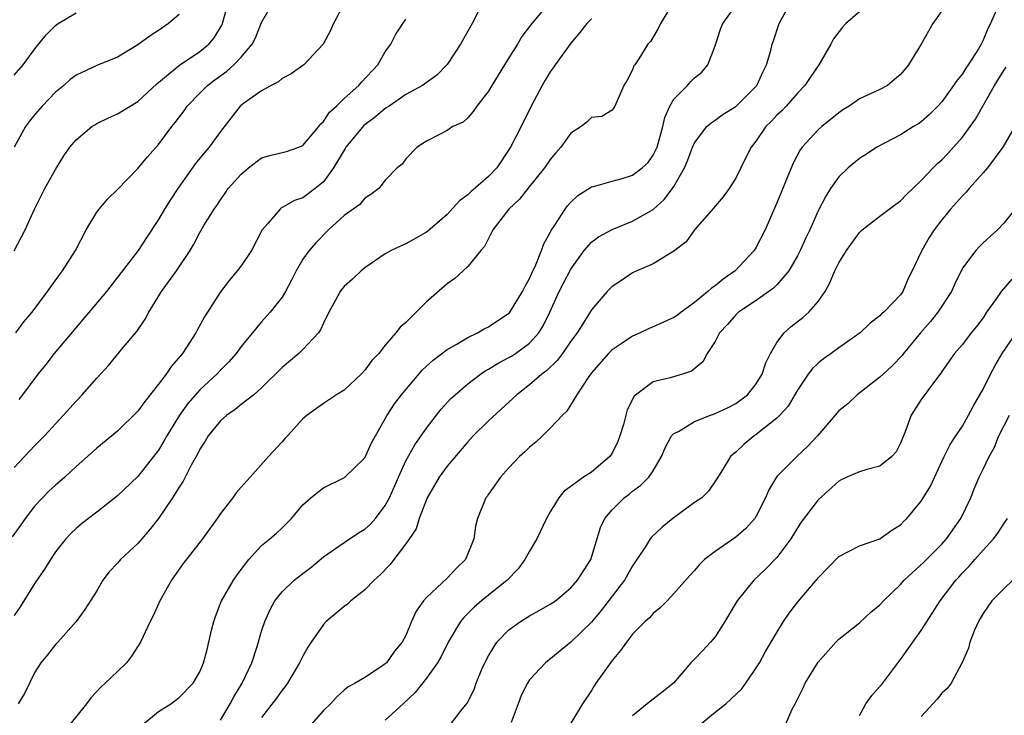
# Model space of a CAD drawing. Units: inches. Extents: x 2640000 to 2643000, y 1509000 to 1512000.
# Drawn here: x 2641176 to 2641271, y 1510688 to 1510755 of the extents above; entities that cross this region are included whole.
import ezdxf

# ---------------------------------------------------------------- set-up
doc = ezdxf.new("R2010")
doc.units = ezdxf.units.IN
doc.header["$MEASUREMENT"] = 0
doc.layers.add('LD26401509_2ft', color=120, linetype='Continuous')

msp = doc.modelspace()

# ---------------------------------------------------------------- linework, layer by layer
at = {"layer": 'LD26401509_2ft'}
for points, elevation in [([(2641220.633, 1510757.367), (2641219.438, 1510755), (2641218.304, 1510753), (2641217, 1510751.013), (2641216.003, 1510749.997), (2641214.614, 1510749), (2641213, 1510748.103), (2641211.362, 1510747), (2641211.157, 1510746.843), (2641211, 1510746.754), (2641210.04, 1510745.96), (2641208.902, 1510745.097), (2641207.176, 1510743), (2641207.115, 1510742.885), (2641207, 1510742.729), (2641205.974, 1510741), (2641205, 1510739.661), (2641204.21, 1510739), (2641203, 1510738.08), (2641202.177, 1510737.823), (2641201, 1510737.142), (2641200.901, 1510737.099), (2641200.783, 1510737), (2641199.591, 1510735.591), (2641199.067, 1510735), (2641198.003, 1510733), (2641197, 1510731.514), (2641196.632, 1510731), (2641195.886, 1510730.114), (2641195, 1510728.965), (2641193.447, 1510726.553), (2641192.737, 1510725.263), (2641192.606, 1510725), (2641191.312, 1510723), (2641190.241, 1510721.759), (2641189.742, 1510721), (2641189, 1510720.014), (2641187.66, 1510718.34), (2641187, 1510717.41), (2641185, 1510715.462), (2641183, 1510713.814), (2641182.115, 1510713), (2641181, 1510712.021), (2641179.905, 1510711), (2641179.428, 1510710.572), (2641179, 1510710.222), (2641178.369, 1510709.631), (2641177.734, 1510709), (2641177, 1510708.212), (2641176.042, 1510707), (2641175.622, 1510706.378), (2641174.787, 1510705.213)], 9940), ([(2641226.904, 1510757), (2641225.207, 1510755), (2641225, 1510754.712), (2641224.251, 1510753.749), (2641223.817, 1510753), (2641223, 1510751.678), (2641222.563, 1510751), (2641221.331, 1510749), (2641221, 1510748.438), (2641219.894, 1510747), (2641219.532, 1510746.468), (2641219, 1510745.857), (2641218.55, 1510745.45), (2641217.539, 1510745), (2641217, 1510744.618), (2641216.25, 1510744.25), (2641215, 1510743.584), (2641214.08, 1510743), (2641213, 1510741.89), (2641212.64, 1510741.36), (2641212.163, 1510741), (2641211, 1510739.806), (2641210.369, 1510739), (2641209.597, 1510738.403), (2641209, 1510738.061), (2641208.54, 1510737.461), (2641207, 1510736.373), (2641205.504, 1510735), (2641204.255, 1510733.744), (2641203.608, 1510733), (2641203, 1510732.136), (2641202.34, 1510731), (2641201.9, 1510730.1), (2641201.322, 1510729), (2641201, 1510728.46), (2641199.839, 1510727), (2641199, 1510726.081), (2641197, 1510723.661), (2641196.518, 1510723), (2641195.808, 1510722.192), (2641195, 1510721.367), (2641194.666, 1510721), (2641193, 1510719.46), (2641191.846, 1510718.154), (2641191.03, 1510717), (2641189.811, 1510715), (2641189.521, 1510714.479), (2641189, 1510713.632), (2641188.523, 1510713), (2641187, 1510711.077), (2641185, 1510709.201), (2641183, 1510707.59), (2641181.532, 1510706.468), (2641181, 1510706.03), (2641180.476, 1510705.524), (2641179.989, 1510705), (2641179, 1510703.755), (2641178.501, 1510703), (2641177.926, 1510702.074), (2641177, 1510700.719), (2641175.567, 1510698.433), (2641175, 1510697.562)], 9938), ([(2641175, 1510732.946), (2641176.059, 1510735), (2641176.958, 1510737), (2641177.638, 1510738.362), (2641177.971, 1510739), (2641179, 1510740.854), (2641179.819, 1510742.18), (2641180.396, 1510743), (2641181, 1510743.73), (2641182.513, 1510745), (2641182.809, 1510745.191), (2641183, 1510745.301), (2641184.133, 1510745.867), (2641185, 1510746.232), (2641186.239, 1510747), (2641187, 1510747.45), (2641188.846, 1510749.153), (2641191.038, 1510750.962), (2641193, 1510752.285), (2641193.869, 1510753), (2641194.394, 1510753.606), (2641195.152, 1510754.848), (2641195.215, 1510755), (2641195.765, 1510757)], 9948), ([(2641175.156, 1510725), (2641175.934, 1510726.066), (2641176.726, 1510727), (2641178.224, 1510729), (2641179.385, 1510730.614), (2641179.692, 1510731), (2641180.94, 1510733), (2641181.99, 1510735), (2641183, 1510736.696), (2641183.236, 1510737), (2641184.049, 1510737.951), (2641185, 1510738.887), (2641187, 1510740.929), (2641187.92, 1510742.08), (2641189, 1510743.269), (2641190.286, 1510745), (2641190.61, 1510745.389), (2641191.472, 1510746.528), (2641191.79, 1510747), (2641193, 1510748.255), (2641193.749, 1510749), (2641194.452, 1510749.548), (2641195.625, 1510750.375), (2641196.313, 1510751), (2641197, 1510751.732), (2641198.096, 1510753), (2641198.394, 1510753.606), (2641199, 1510755.095), (2641200.088, 1510757)], 9946), ([(2641207.055, 1510757), (2641205.979, 1510755), (2641205.684, 1510754.316), (2641204.987, 1510753), (2641203.083, 1510751), (2641203, 1510750.934), (2641201.878, 1510750.122), (2641201, 1510749.674), (2641200.648, 1510749.353), (2641199.924, 1510749), (2641199, 1510748.466), (2641197.237, 1510747.237), (2641196.933, 1510747), (2641195, 1510744.529), (2641193.905, 1510743), (2641193.482, 1510742.518), (2641192.587, 1510741.414), (2641190.869, 1510739), (2641190.126, 1510737.874), (2641189.579, 1510737), (2641189, 1510736), (2641187.811, 1510734.189), (2641187.008, 1510733), (2641183.939, 1510729), (2641178.882, 1510723), (2641178.06, 1510721.94), (2641177.298, 1510721), (2641175.814, 1510719), (2641175.457, 1510718.543)], 9944), ([(2641238.943, 1510757), (2641237.701, 1510755), (2641237.49, 1510754.51), (2641236.733, 1510753.267), (2641236.468, 1510753), (2641235.593, 1510751.593), (2641235.207, 1510751), (2641235.114, 1510750.886), (2641235, 1510750.508), (2641234.478, 1510749.522), (2641234.158, 1510749), (2641233.273, 1510747), (2641233.175, 1510746.825), (2641233, 1510746.605), (2641232.005, 1510745.995), (2641231, 1510745.882), (2641230.569, 1510745.431), (2641229.997, 1510745), (2641229, 1510744.38), (2641228.021, 1510743), (2641227.541, 1510742.459), (2641227, 1510741.815), (2641226.435, 1510741), (2641224.82, 1510739), (2641224.033, 1510737.967), (2641222.994, 1510737), (2641221.44, 1510735), (2641221, 1510734.154), (2641220.627, 1510733.373), (2641220.28, 1510733), (2641219, 1510731.439), (2641218.549, 1510731), (2641217.734, 1510730.266), (2641217, 1510729.741), (2641215, 1510728.008), (2641213, 1510726.006), (2641212.454, 1510725.546), (2641212.037, 1510725), (2641211, 1510723.814), (2641210.37, 1510723), (2641209.691, 1510722.309), (2641209, 1510721.367), (2641208.658, 1510721), (2641207, 1510719.443), (2641206.257, 1510719), (2641205, 1510718.149), (2641203.408, 1510717), (2641203, 1510716.648), (2641201.519, 1510715), (2641201.263, 1510714.737), (2641201, 1510714.426), (2641199.674, 1510713), (2641197.901, 1510711), (2641197, 1510710.03), (2641196.532, 1510709.468), (2641196.198, 1510709), (2641195, 1510707.479), (2641194.684, 1510707), (2641193.264, 1510705), (2641191.377, 1510702.623), (2641190.253, 1510701), (2641189.123, 1510699), (2641188.464, 1510697.535), (2641188.194, 1510697), (2641187.258, 1510695), (2641186.375, 1510693.625), (2641185.875, 1510693), (2641185, 1510692.157), (2641183.834, 1510691), (2641183.39, 1510690.61), (2641182.424, 1510689.576), (2641182.012, 1510689), (2641180.382, 1510687)], 9934), ([(2641187.474, 1510687), (2641189, 1510688.267), (2641190.175, 1510689), (2641191, 1510689.622), (2641192.356, 1510691), (2641193, 1510692.11), (2641193.36, 1510693), (2641193.72, 1510694.28), (2641194.148, 1510696.148), (2641194.364, 1510697), (2641194.522, 1510697.478), (2641195.067, 1510698.933), (2641196.258, 1510701), (2641196.559, 1510701.441), (2641197, 1510702.038), (2641197.752, 1510703), (2641199, 1510704.354), (2641199.788, 1510705), (2641200.431, 1510705.569), (2641201, 1510706.086), (2641201.462, 1510706.538), (2641201.897, 1510707), (2641203, 1510708.298), (2641203.784, 1510709), (2641204.444, 1510709.555), (2641205, 1510709.976), (2641207.033, 1510710.967), (2641209, 1510712.878), (2641209.673, 1510714.326), (2641210.033, 1510715), (2641211.171, 1510717), (2641211.894, 1510718.106), (2641212.571, 1510719), (2641214.601, 1510721.399), (2641215.641, 1510722.359), (2641217, 1510723.388), (2641217.872, 1510723.871), (2641219, 1510724.554), (2641219.946, 1510725), (2641220.606, 1510725.394), (2641221, 1510725.575), (2641223, 1510726.898), (2641223.051, 1510726.949), (2641224.324, 1510729), (2641224.534, 1510729.466), (2641225, 1510730.267), (2641225.21, 1510730.789), (2641225.611, 1510731.611), (2641226.161, 1510733), (2641226.372, 1510733.629), (2641227, 1510734.736), (2641227.081, 1510734.919), (2641227.44, 1510735.44), (2641228.439, 1510737), (2641228.68, 1510737.32), (2641229, 1510737.674), (2641229.69, 1510738.31), (2641231, 1510739.155), (2641231.187, 1510739.187), (2641233, 1510739.721), (2641233.979, 1510739.98), (2641235, 1510740.286), (2641235.934, 1510741), (2641236.49, 1510741.509), (2641237, 1510742.226), (2641237.374, 1510743), (2641237.923, 1510745), (2641238.12, 1510745.881), (2641238.602, 1510747), (2641239, 1510747.662), (2641240.308, 1510749), (2641240.631, 1510749.369), (2641241, 1510749.74), (2641241.709, 1510750.291), (2641242.291, 1510751), (2641243, 1510752.829), (2641243.528, 1510754.472), (2641243.744, 1510755), (2641245.201, 1510757)], 9932), ([(2641195, 1510687.433), (2641195.958, 1510689), (2641196.306, 1510689.694), (2641197.101, 1510691), (2641198.051, 1510693), (2641198.581, 1510694.581), (2641199, 1510696.065), (2641199.304, 1510697), (2641199.836, 1510698.164), (2641200.294, 1510699), (2641201, 1510699.888), (2641202.163, 1510701), (2641203, 1510701.657), (2641203.775, 1510702.224), (2641205, 1510703.256), (2641207, 1510704.652), (2641208.4, 1510705.6), (2641209, 1510705.944), (2641209.551, 1510706.449), (2641210.039, 1510707), (2641211, 1510708.243), (2641211.405, 1510709), (2641212.273, 1510711), (2641213, 1510712.587), (2641213.866, 1510714.135), (2641215, 1510715.762), (2641215.959, 1510717), (2641216.422, 1510717.578), (2641217.37, 1510718.631), (2641217.769, 1510719), (2641219, 1510720.037), (2641220.229, 1510721), (2641220.689, 1510721.31), (2641221, 1510721.474), (2641221.942, 1510722.058), (2641223, 1510722.596), (2641223.249, 1510722.751), (2641223.636, 1510723), (2641225, 1510723.987), (2641225.895, 1510725), (2641226.324, 1510725.676), (2641226.963, 1510727), (2641227.871, 1510729), (2641228.242, 1510729.758), (2641229, 1510731.186), (2641230.309, 1510733), (2641231, 1510733.803), (2641231.682, 1510734.318), (2641233, 1510735.035), (2641235, 1510735.818), (2641237, 1510736.958), (2641238.065, 1510737.934), (2641238.86, 1510739), (2641239, 1510739.21), (2641240.034, 1510741), (2641240.324, 1510741.676), (2641240.819, 1510743), (2641241, 1510743.434), (2641242.198, 1510745), (2641242.616, 1510745.384), (2641243, 1510745.622), (2641243.785, 1510746.215), (2641245, 1510746.957), (2641247.063, 1510749), (2641247.651, 1510750.349), (2641248.001, 1510751), (2641248.393, 1510752.393), (2641248.541, 1510753), (2641248.667, 1510753.332), (2641249.221, 1510755), (2641250.318, 1510757)], 9930), ([(2641175, 1510749.998), (2641175.864, 1510751), (2641177, 1510752.543), (2641178.105, 1510753.895), (2641179, 1510754.812), (2641179.274, 1510755), (2641181, 1510756.031)], 9952), ([(2641191, 1510755.894), (2641189.956, 1510755), (2641189, 1510754.328), (2641188.197, 1510753.802), (2641187, 1510752.93), (2641185, 1510751.74), (2641183, 1510750.943), (2641181, 1510749.996), (2641180.439, 1510749.562), (2641179.798, 1510749), (2641179, 1510748.347), (2641177.7, 1510747), (2641177, 1510746.194), (2641176.463, 1510745.537), (2641176.102, 1510745), (2641175, 1510743.025)], 9950), ([(2641257, 1510756.127), (2641255.689, 1510755), (2641255.348, 1510754.652), (2641254.479, 1510753.521), (2641254.223, 1510753), (2641253.08, 1510751), (2641252.224, 1510749.776), (2641251.718, 1510749), (2641251, 1510748.264), (2641249.895, 1510747), (2641249.467, 1510746.533), (2641249, 1510746.101), (2641248.467, 1510745.533), (2641247.937, 1510745), (2641247, 1510743.639), (2641246.5, 1510743), (2641245.954, 1510741.953), (2641245, 1510740.017), (2641244.354, 1510739), (2641243.798, 1510738.202), (2641243, 1510737.279), (2641242.888, 1510737.112), (2641240.987, 1510735), (2641240.181, 1510733.819), (2641239, 1510732.922), (2641238.83, 1510732.83), (2641237, 1510731.689), (2641235.392, 1510731), (2641235, 1510730.806), (2641233.916, 1510730.084), (2641233, 1510729.497), (2641232.52, 1510729), (2641231, 1510727.244), (2641230.638, 1510726.638), (2641229.614, 1510725), (2641229, 1510724.18), (2641228.202, 1510723), (2641227.687, 1510722.313), (2641226.66, 1510721.34), (2641226.198, 1510721), (2641225, 1510719.943), (2641223.767, 1510719), (2641223.383, 1510718.616), (2641223, 1510718.284), (2641221, 1510716.45), (2641219.531, 1510715), (2641219, 1510714.424), (2641217, 1510712.056), (2641216.224, 1510711), (2641215.053, 1510709), (2641214.29, 1510707), (2641214.006, 1510705.994), (2641213, 1510704.518), (2641211.829, 1510703), (2641211.459, 1510702.541), (2641210.488, 1510701.512), (2641209.916, 1510701), (2641209, 1510700.068), (2641207.665, 1510699), (2641207.324, 1510698.676), (2641207, 1510698.466), (2641205.278, 1510697), (2641205, 1510696.714), (2641203.816, 1510695), (2641203.494, 1510694.506), (2641203, 1510693.639), (2641202.686, 1510693), (2641201.504, 1510691), (2641201.3, 1510690.701), (2641201, 1510690.341), (2641200.444, 1510689.556), (2641199, 1510687.687)], 9928), ([(2641265, 1510756.24), (2641264.114, 1510755), (2641263.004, 1510753), (2641261.765, 1510751), (2641261, 1510750.073), (2641260.423, 1510749.577), (2641259.715, 1510749), (2641259, 1510748.614), (2641257, 1510747.687), (2641256.004, 1510747), (2641255.382, 1510746.618), (2641255, 1510746.356), (2641253.35, 1510745), (2641253, 1510744.68), (2641251.456, 1510743), (2641251.259, 1510742.741), (2641250.559, 1510741.442), (2641249.975, 1510739.975), (2641249.398, 1510738.602), (2641249, 1510737.607), (2641247.866, 1510735), (2641247, 1510733.304), (2641246.803, 1510733), (2641244.948, 1510731), (2641243.78, 1510730.22), (2641243, 1510729.552), (2641242.657, 1510729.343), (2641242.307, 1510729), (2641241, 1510727.934), (2641239.712, 1510727), (2641239.314, 1510726.686), (2641239, 1510726.474), (2641237, 1510725.572), (2641236.588, 1510725.412), (2641235.745, 1510725), (2641235, 1510724.676), (2641233.985, 1510723.986), (2641233, 1510723.34), (2641232.653, 1510723), (2641231, 1510721.114), (2641230.674, 1510720.674), (2641229.57, 1510719), (2641228.611, 1510717.389), (2641228.187, 1510717), (2641227, 1510715.745), (2641226.237, 1510715), (2641225.599, 1510714.401), (2641225, 1510713.92), (2641224.538, 1510713.462), (2641224.01, 1510713), (2641223, 1510711.918), (2641222.186, 1510711), (2641221, 1510709.338), (2641220.869, 1510709.131), (2641220.758, 1510709), (2641219.946, 1510707), (2641219.753, 1510706.247), (2641219.589, 1510705), (2641218.769, 1510703), (2641217.86, 1510702.139), (2641217, 1510701.197), (2641215, 1510699.329), (2641214.71, 1510699), (2641214.005, 1510697.995), (2641213.556, 1510697), (2641213, 1510695.649), (2641212.65, 1510695), (2641211.895, 1510694.105), (2641211.111, 1510693), (2641211, 1510692.891), (2641210.641, 1510692.641), (2641209, 1510691.57), (2641208.064, 1510691), (2641207.371, 1510690.629), (2641207, 1510690.324), (2641206.3, 1510689.7), (2641205.669, 1510689), (2641205, 1510688.36), (2641203.814, 1510687)], 9926), ([(2641270.256, 1510756.256), (2641269.72, 1510755), (2641269.474, 1510754.526), (2641269, 1510753.378), (2641268.865, 1510753.135), (2641268.814, 1510753), (2641268.544, 1510752.544), (2641267.563, 1510751), (2641267.332, 1510750.668), (2641267, 1510750.129), (2641266.482, 1510749.518), (2641266.147, 1510749), (2641265, 1510747.419), (2641264.625, 1510747), (2641263.816, 1510746.184), (2641263, 1510745.466), (2641262.727, 1510745.273), (2641262.26, 1510745), (2641261, 1510744.193), (2641258.709, 1510743), (2641257.684, 1510742.316), (2641257, 1510741.904), (2641255.92, 1510741), (2641255, 1510740.136), (2641254.207, 1510739), (2641253.737, 1510738.263), (2641253, 1510736.825), (2641252.18, 1510735), (2641251.799, 1510734.2), (2641251.267, 1510733), (2641251, 1510732.479), (2641250.154, 1510731), (2641249, 1510729.668), (2641248.669, 1510729.331), (2641247, 1510728.132), (2641245.258, 1510727), (2641245, 1510726.752), (2641244.203, 1510725.797), (2641243.419, 1510725), (2641243, 1510724.158), (2641242.236, 1510723), (2641241.8, 1510722.199), (2641240.711, 1510721.289), (2641239.838, 1510721), (2641238.64, 1510720.64), (2641237, 1510720.25), (2641235.144, 1510718.856), (2641234.465, 1510717.535), (2641234.099, 1510716.099), (2641233.762, 1510715), (2641233.549, 1510714.451), (2641233, 1510713.334), (2641232.787, 1510713), (2641231, 1510711.484), (2641230.238, 1510711), (2641229, 1510710.089), (2641228.358, 1510709.642), (2641227.843, 1510709), (2641227, 1510707.638), (2641226.64, 1510707), (2641225.702, 1510705), (2641225, 1510703.817), (2641224.547, 1510703), (2641223.892, 1510702.109), (2641222.835, 1510701), (2641221, 1510699.553), (2641220.327, 1510699), (2641219.614, 1510698.386), (2641219, 1510697.761), (2641218.61, 1510697.39), (2641218.31, 1510697), (2641217.11, 1510695), (2641216.409, 1510693.591), (2641216.074, 1510693), (2641215, 1510691.485), (2641213.892, 1510690.108), (2641212.722, 1510689), (2641211, 1510687.432)], 9924), ([(2641175, 1510711.926), (2641177, 1510714.061), (2641177.921, 1510715), (2641179.792, 1510717), (2641181, 1510718.385), (2641181.596, 1510719), (2641183, 1510720.611), (2641184.158, 1510721.842), (2641185.577, 1510723.577), (2641186.878, 1510725.123), (2641187.689, 1510726.311), (2641188.05, 1510727), (2641189.278, 1510729), (2641190.737, 1510731), (2641192.054, 1510733), (2641192.407, 1510733.593), (2641193, 1510734.732), (2641193.4, 1510735.4), (2641194.393, 1510737), (2641194.646, 1510737.354), (2641195, 1510737.905), (2641195.458, 1510738.542), (2641195.767, 1510739), (2641197, 1510740.402), (2641197.716, 1510741), (2641199, 1510741.967), (2641199.797, 1510742.203), (2641201, 1510742.486), (2641201.399, 1510742.601), (2641202.608, 1510743), (2641203, 1510743.16), (2641204.546, 1510745), (2641204.731, 1510745.269), (2641205, 1510745.496), (2641205.589, 1510746.41), (2641206.259, 1510747), (2641207, 1510747.724), (2641208.426, 1510749), (2641208.683, 1510749.317), (2641210.273, 1510751), (2641211, 1510752.261), (2641211.527, 1510753), (2641212.032, 1510753.968), (2641213, 1510755.416)], 9942), ([(2641231, 1510755.463), (2641230.552, 1510755), (2641229.872, 1510754.128), (2641229, 1510753.112), (2641227.48, 1510751), (2641227.292, 1510750.708), (2641227, 1510750.309), (2641226.499, 1510749.501), (2641226.208, 1510749), (2641225.139, 1510747), (2641224.169, 1510745), (2641223.163, 1510743), (2641221.811, 1510741), (2641221, 1510740.156), (2641219.31, 1510738.691), (2641219, 1510738.401), (2641218.193, 1510737.807), (2641217, 1510736.493), (2641215.14, 1510734.86), (2641215, 1510734.76), (2641213, 1510733.634), (2641212.55, 1510733.45), (2641211.58, 1510733), (2641211, 1510732.664), (2641209, 1510731.288), (2641208.667, 1510731), (2641207.811, 1510730.19), (2641207, 1510729.478), (2641206.778, 1510729.222), (2641206.615, 1510729), (2641206.171, 1510728.171), (2641205.517, 1510727), (2641205, 1510725.931), (2641204.725, 1510725.275), (2641204.526, 1510725), (2641203, 1510723.386), (2641202.603, 1510723), (2641201, 1510721.635), (2641199, 1510719.671), (2641198.237, 1510719), (2641197, 1510718.037), (2641196.43, 1510717.57), (2641195.62, 1510717), (2641195, 1510716.457), (2641193.815, 1510715), (2641193.524, 1510714.476), (2641193, 1510713.71), (2641192.762, 1510713.238), (2641192.15, 1510712.15), (2641191.385, 1510710.615), (2641191, 1510710.038), (2641190.367, 1510709), (2641189.002, 1510706.998), (2641188.119, 1510705.881), (2641187, 1510704.577), (2641185.308, 1510703), (2641185, 1510702.643), (2641184.2, 1510701.8), (2641183.589, 1510701), (2641183, 1510699.982), (2641181.833, 1510698.167), (2641180.996, 1510697.004), (2641179.23, 1510695), (2641179, 1510694.759), (2641178.222, 1510693.778), (2641177.561, 1510693), (2641177, 1510692.084), (2641175.984, 1510690.016), (2641175.384, 1510689)], 9936), ([(2641217.336, 1510687), (2641218.365, 1510688.365), (2641218.928, 1510689.072), (2641219.611, 1510690.389), (2641219.83, 1510691), (2641220.378, 1510692.379), (2641220.648, 1510693), (2641221, 1510693.667), (2641221.835, 1510695), (2641223, 1510696.181), (2641224.129, 1510697), (2641225, 1510697.549), (2641225.944, 1510698.056), (2641227, 1510698.665), (2641227.508, 1510699), (2641229, 1510700.251), (2641229.656, 1510701), (2641230.95, 1510703), (2641231.879, 1510706.121), (2641232.301, 1510707), (2641233, 1510707.836), (2641234.191, 1510709), (2641234.659, 1510709.341), (2641235, 1510709.652), (2641235.782, 1510710.218), (2641236.573, 1510711), (2641237, 1510711.627), (2641237.8, 1510713), (2641238.148, 1510713.852), (2641238.781, 1510715), (2641239, 1510715.221), (2641239.435, 1510715.435), (2641241, 1510716.39), (2641242.547, 1510717), (2641243, 1510717.161), (2641244.253, 1510717.747), (2641245, 1510718.132), (2641246.144, 1510719), (2641247, 1510720.062), (2641247.583, 1510721), (2641247.91, 1510722.091), (2641248.374, 1510723), (2641249, 1510724.068), (2641249.717, 1510725), (2641250.396, 1510725.604), (2641251.519, 1510726.481), (2641252.094, 1510727), (2641253, 1510728.03), (2641253.667, 1510729), (2641254.145, 1510729.855), (2641254.621, 1510731), (2641255, 1510731.784), (2641255.756, 1510733), (2641257, 1510734.73), (2641257.283, 1510735), (2641259, 1510736.32), (2641260.533, 1510737.467), (2641261, 1510737.798), (2641261.586, 1510738.414), (2641263, 1510739.792), (2641264.15, 1510741), (2641264.577, 1510741.423), (2641265, 1510741.79), (2641265.595, 1510742.405), (2641267, 1510743.977), (2641267.761, 1510745), (2641268.267, 1510745.733), (2641270.098, 1510749), (2641271, 1510750.437), (2641271.237, 1510750.763)], 9922), ([(2641272.093, 1510745), (2641270.924, 1510743), (2641269.415, 1510741), (2641269, 1510740.511), (2641267.651, 1510739), (2641267.358, 1510738.642), (2641267, 1510738.296), (2641265.853, 1510737), (2641265, 1510735.965), (2641264.25, 1510735), (2641263.765, 1510734.235), (2641263.058, 1510733), (2641263, 1510732.844), (2641262.125, 1510731), (2641261.741, 1510730.259), (2641261.211, 1510729), (2641261, 1510728.701), (2641259.362, 1510727), (2641259.153, 1510726.847), (2641259, 1510726.662), (2641258.057, 1510725.943), (2641257.085, 1510725), (2641255, 1510723.54), (2641254.254, 1510723), (2641253.51, 1510722.49), (2641253, 1510722.066), (2641252.448, 1510721.552), (2641252.043, 1510721), (2641251, 1510719.444), (2641250.1, 1510717.9), (2641249.267, 1510717), (2641249, 1510716.735), (2641247.766, 1510715.765), (2641247, 1510715.14), (2641246.783, 1510715), (2641245.805, 1510714.195), (2641245, 1510713.412), (2641244.759, 1510713.241), (2641244.483, 1510713), (2641243.725, 1510711.724), (2641243.171, 1510710.829), (2641242.363, 1510709.637), (2641241.703, 1510709), (2641241, 1510708.53), (2641238.891, 1510707), (2641237.851, 1510706.149), (2641236.824, 1510705.176), (2641236.692, 1510705), (2641236.2, 1510704.2), (2641235, 1510702.397), (2641234.22, 1510701), (2641233, 1510699.46), (2641231.945, 1510698.055), (2641231, 1510696.944), (2641229, 1510694.988), (2641226.531, 1510693), (2641225, 1510691.333), (2641224.791, 1510691), (2641224.181, 1510689.819), (2641223.89, 1510689), (2641223.2, 1510687.2)], 9920), ([(2641272.512, 1510737.488), (2641271, 1510735.635), (2641270.397, 1510735), (2641269, 1510733.732), (2641268.641, 1510733.359), (2641268.313, 1510733), (2641267, 1510731.267), (2641266.245, 1510729.755), (2641265.926, 1510729), (2641264.608, 1510727), (2641263.903, 1510726.097), (2641262.933, 1510725), (2641261.296, 1510723), (2641261.179, 1510722.821), (2641260.192, 1510721.808), (2641259.299, 1510721), (2641259, 1510720.689), (2641256.781, 1510719), (2641255.878, 1510718.122), (2641255, 1510717.426), (2641254.659, 1510717), (2641252.924, 1510715), (2641252.006, 1510713.994), (2641250.94, 1510713), (2641249, 1510711.048), (2641248.218, 1510709.783), (2641247.899, 1510709), (2641247, 1510707.215), (2641246.864, 1510707), (2641245.996, 1510706.004), (2641245, 1510705.169), (2641243, 1510703.771), (2641241.982, 1510703), (2641241.476, 1510702.524), (2641241, 1510701.952), (2641240.544, 1510701.456), (2641239, 1510699.703), (2641238.34, 1510699), (2641237.675, 1510698.326), (2641237, 1510697.78), (2641236.634, 1510697.367), (2641236.2, 1510697), (2641235, 1510695.768), (2641234.41, 1510695), (2641233.828, 1510694.172), (2641233, 1510693.2), (2641231.431, 1510691), (2641231.258, 1510690.742), (2641231, 1510690.303), (2641230.136, 1510689), (2641229, 1510687.145)], 9918), ([(2641271.783, 1510730.218), (2641270.742, 1510729), (2641270.212, 1510728.212), (2641269.347, 1510727), (2641269, 1510726.465), (2641268.372, 1510725.628), (2641267.856, 1510725), (2641267, 1510723.883), (2641266.239, 1510723), (2641265, 1510721.249), (2641264.907, 1510721.093), (2641264.277, 1510720.277), (2641263, 1510718.537), (2641262.014, 1510717), (2641261.476, 1510715.476), (2641261, 1510714.304), (2641260.553, 1510713.447), (2641260.159, 1510713), (2641259, 1510712.064), (2641257.738, 1510711.738), (2641257, 1510711.529), (2641255.784, 1510711), (2641255.247, 1510710.753), (2641255, 1510710.619), (2641253, 1510708.797), (2641251.362, 1510706.638), (2641251, 1510706.086), (2641250.357, 1510705), (2641249, 1510703.205), (2641247.91, 1510702.09), (2641246.749, 1510701), (2641245.145, 1510699), (2641243.952, 1510697), (2641243, 1510695.506), (2641242.556, 1510695), (2641241.805, 1510694.196), (2641241, 1510693.341), (2641240.659, 1510693), (2641238.97, 1510691), (2641237.856, 1510690.143), (2641236.422, 1510689), (2641235, 1510687.84)], 9916), ([(2641241.543, 1510687), (2641243, 1510688.197), (2641244.03, 1510689), (2641244.539, 1510689.46), (2641245.563, 1510690.436), (2641245.981, 1510691), (2641247, 1510692.507), (2641247.298, 1510693), (2641247.9, 1510694.1), (2641249, 1510695.943), (2641249.644, 1510697), (2641250.186, 1510697.814), (2641251.057, 1510698.944), (2641252.902, 1510701.097), (2641253, 1510701.23), (2641255, 1510703.299), (2641257, 1510704.349), (2641259, 1510705.023), (2641260.155, 1510705.845), (2641261, 1510706.376), (2641261.292, 1510706.708), (2641261.598, 1510707), (2641263, 1510708.678), (2641263.884, 1510710.116), (2641265.241, 1510713), (2641265.82, 1510714.18), (2641266.349, 1510715), (2641267, 1510715.953), (2641267.599, 1510717), (2641268.079, 1510717.921), (2641269, 1510719.549), (2641269.717, 1510721), (2641270.164, 1510721.836), (2641270.858, 1510723), (2641272.537, 1510725.463)], 9914), ([(2641249.847, 1510687), (2641250.485, 1510688.485), (2641250.775, 1510689), (2641251.516, 1510690.484), (2641251.747, 1510691), (2641253, 1510693.065), (2641254.71, 1510695), (2641255, 1510695.288), (2641257, 1510696.88), (2641258.102, 1510697.898), (2641259, 1510698.597), (2641259.348, 1510699), (2641261, 1510700.593), (2641261.348, 1510701), (2641263.248, 1510702.752), (2641265, 1510704.496), (2641265.456, 1510705), (2641266.852, 1510707), (2641267.798, 1510709), (2641268.139, 1510709.861), (2641268.636, 1510711), (2641269, 1510711.782), (2641269.602, 1510713), (2641270.106, 1510713.894), (2641270.545, 1510715), (2641271, 1510715.946), (2641271.563, 1510717)], 9912), ([(2641257, 1510687.865), (2641257.62, 1510689), (2641258.195, 1510689.805), (2641259, 1510690.679), (2641259.143, 1510690.857), (2641261, 1510693.313), (2641263, 1510696.115), (2641264.847, 1510699), (2641266.351, 1510701), (2641266.67, 1510701.329), (2641267, 1510701.702), (2641267.638, 1510702.362), (2641268.216, 1510703), (2641269, 1510703.905), (2641270.029, 1510705), (2641270.446, 1510705.554), (2641271, 1510706.471), (2641271.377, 1510707)], 9910), ([(2641271.902, 1510701), (2641271, 1510700.18), (2641269.85, 1510699), (2641269, 1510697.756), (2641268.728, 1510697.272), (2641268.557, 1510697), (2641268.169, 1510696.169), (2641267.712, 1510695), (2641267.595, 1510694.406), (2641266.988, 1510693.012), (2641265.9, 1510691), (2641265.509, 1510690.492), (2641265, 1510690.054), (2641264.552, 1510689.448), (2641263, 1510687.795)], 9908)]:
    msp.add_lwpolyline(points, dxfattribs=dict(at, elevation=elevation))

doc.saveas('drawing.dxf')
